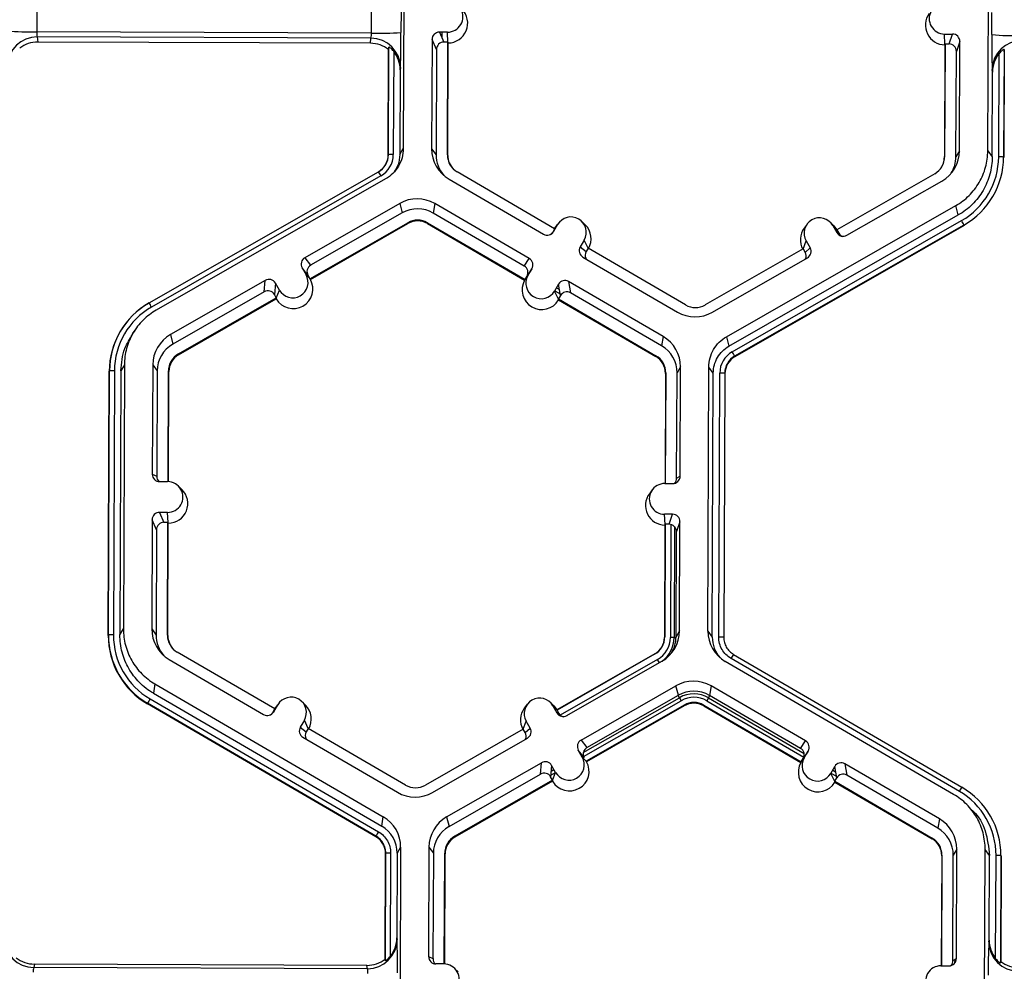
# Model space of a CAD drawing. Extents: x 0 to 216, y 0 to 280.
# Drawn here: x 125 to 130, y 164 to 168 of the extents above; entities that cross this region are included whole.
import ezdxf

# ---------------------------------------------------------------- set-up
doc = ezdxf.new("R2010")
doc.units = 0
doc.header["$LTSCALE"] = 10
doc.header["$MEASUREMENT"] = 0
doc.layers.add('CADdetails-9-EXTRAFINE', color=9, linetype='CONTINUOUS')

msp = doc.modelspace()

# ---------------------------------------------------------------- linework, layer by layer
at = {"layer": 'CADdetails-9-EXTRAFINE'}
for p, q in [((127.0003, 168.5469), (126.9957, 167.3317)), ((129.6845, 167.3217), (129.6891, 168.5369)), ((125.3099, 167.971), (125.3095, 167.8692)), ((126.8495, 167.8635), (126.8499, 167.9653)), ((126.9854, 167.9683), (126.9851, 167.8665)), ((129.7027, 167.8564), (129.7031, 167.9581)), ((126.8495, 167.8635), (125.3095, 167.8692)), ((127.1988, 167.8678), (127.162, 167.8679)), ((127.162, 167.8679), (127.1823, 167.8221)), ((127.1746, 167.8395), (127.1747, 167.8679)), ((127.201, 167.8208), (127.1988, 167.8678)), ((129.4854, 167.8593), (129.5222, 167.8591)), ((129.4875, 167.8122), (129.4854, 167.8593)), ((129.5061, 167.8134), (129.5222, 167.8591)), ((126.847, 167.8405), (125.3119, 167.8463)), ((125.3119, 167.8463), (125.3147, 167.8225)), ((126.8446, 167.8168), (125.3147, 167.8225)), ((126.8446, 167.8168), (126.847, 167.8405)), ((127.1279, 167.8341), (127.126, 167.3313)), ((127.1482, 167.7883), (127.1279, 167.8341)), ((127.2004, 167.822), (127.1823, 167.8221)), ((127.1984, 167.3034), (127.2004, 167.822)), ((127.2002, 167.301), (127.2022, 167.818)), ((127.2004, 167.822), (127.2022, 167.818)), ((129.488, 167.8135), (129.486, 167.2948)), ((129.4866, 167.8095), (129.488, 167.8135)), ((129.488, 167.8135), (129.5061, 167.8134)), ((129.556, 167.8251), (129.5399, 167.7793)), ((129.5541, 167.3222), (129.556, 167.8251)), ((126.9262, 167.302), (126.928, 167.7875)), ((126.9272, 167.3038), (126.9291, 167.7983)), ((126.9291, 167.7983), (126.928, 167.7875)), ((126.9516, 167.7796), (126.9498, 167.3043)), ((126.9556, 167.7743), (126.9556, 167.7859)), ((127.1482, 167.7883), (127.1464, 167.3036)), ((129.4866, 167.8095), (129.4846, 167.2924)), ((129.5381, 167.2946), (129.5399, 167.7793)), ((129.7346, 167.2939), (129.7364, 167.7692)), ((129.7592, 167.7877), (129.7573, 167.2932)), ((129.7605, 167.7769), (129.7586, 167.2914)), ((129.7605, 167.7769), (129.7592, 167.7877)), ((126.9725, 167.7424), (126.9726, 167.7559)), ((126.9811, 167.6939), (126.9797, 167.3042)), ((126.9823, 167.7058), (126.9811, 167.6939)), ((129.7062, 167.6837), (129.7048, 167.6956)), ((129.7048, 167.294), (129.7062, 167.6837)), ((126.9797, 167.3042), (126.9957, 167.3317)), ((127.126, 167.3313), (127.1464, 167.3036)), ((129.5541, 167.3222), (129.5381, 167.2946)), ((129.6845, 167.3217), (129.7048, 167.294)), ((126.9272, 167.3038), (126.9262, 167.302)), ((127.1984, 167.3034), (127.2002, 167.301)), ((129.486, 167.2948), (129.4846, 167.2924)), ((129.7573, 167.2932), (129.7586, 167.2914)), ((125.8266, 166.6218), (126.8816, 167.2255)), ((126.9085, 167.249), (126.9093, 167.2501)), ((127.692, 166.9634), (127.2437, 167.2244)), ((126.8928, 167.2065), (125.8378, 166.6028)), ((126.9145, 167.1924), (125.8595, 166.5887)), ((127.2062, 167.1913), (127.6409, 166.9382)), ((129.4402, 167.2162), (128.9899, 166.9585)), ((129.0363, 166.933), (129.4729, 167.1828)), ((126.9793, 167.0793), (126.5427, 166.8295)), ((126.9793, 167.0793), (126.9904, 167.0359)), ((127.1406, 167.0787), (127.1336, 167.0354)), ((127.5753, 166.8257), (127.1406, 167.0787)), ((128.4826, 166.4661), (129.5377, 167.0698)), ((129.5489, 167.0264), (129.5377, 167.0698)), ((126.9904, 167.0359), (126.5696, 166.7952)), ((127.5525, 166.7915), (127.1336, 167.0354)), ((128.4938, 166.4227), (129.5489, 167.0264)), ((128.5086, 166.3968), (129.5637, 167.0005)), ((126.566, 166.7331), (127.0163, 166.9908)), ((126.5683, 166.7301), (127.0173, 166.987)), ((127.0163, 166.9908), (127.0173, 166.987)), ((127.1073, 166.9904), (127.1067, 166.9866)), ((127.1067, 166.9866), (127.5537, 166.7264)), ((127.1073, 166.9904), (127.5557, 166.7294)), ((127.692, 166.9634), (127.6829, 166.9477)), ((127.7058, 166.9823), (127.6873, 166.9505)), ((127.6916, 166.9632), (127.6966, 166.9707)), ((127.6919, 166.9634), (127.7058, 166.9823)), ((127.7102, 166.9889), (127.6966, 166.9707)), ((127.8328, 166.9812), (127.8166, 166.9971)), ((129.575, 166.9803), (128.5199, 166.3766)), ((129.5757, 166.9774), (128.5206, 166.3738)), ((128.8535, 166.9846), (128.8399, 166.9664)), ((128.9761, 166.9769), (128.9599, 166.9928)), ((128.9717, 166.9775), (128.99, 166.9456)), ((128.99, 166.9586), (128.9717, 166.9775)), ((128.9761, 166.9769), (128.9906, 166.9583)), ((128.9899, 166.9585), (128.9989, 166.9428)), ((129.575, 166.9803), (129.5757, 166.9774)), ((127.6829, 166.9477), (127.6873, 166.9505)), ((127.8281, 166.9111), (127.8096, 166.8793)), ((127.8464, 166.8735), (127.8281, 166.9111)), ((128.8349, 166.8699), (128.8488, 166.9072)), ((128.8488, 166.9072), (128.8671, 166.8753)), ((128.99, 166.9456), (128.9989, 166.9428)), ((127.8096, 166.8793), (127.8366, 166.8582)), ((127.8457, 166.8739), (127.8366, 166.8582)), ((128.2941, 166.6129), (127.8457, 166.8739)), ((128.8354, 166.8702), (128.3851, 166.6125)), ((128.8354, 166.8702), (128.8444, 166.8545)), ((128.8444, 166.8545), (128.8671, 166.8753)), ((126.5427, 166.8295), (126.5696, 166.7952)), ((127.5525, 166.7915), (127.5753, 166.8257)), ((127.8219, 166.8329), (128.2566, 166.5798)), ((128.4179, 166.5792), (128.8545, 166.829)), ((126.53, 166.7832), (126.5483, 166.7513)), ((126.557, 166.7488), (126.53, 166.7832)), ((126.5318, 166.7802), (126.5322, 166.7804)), ((127.5875, 166.7792), (127.5648, 166.7451)), ((127.569, 166.7474), (127.5875, 166.7792)), ((126.5406, 166.7647), (126.5433, 166.7663)), ((126.5667, 166.7322), (126.5483, 166.7513)), ((126.5488, 166.7508), (126.5534, 166.7534)), ((126.557, 166.7488), (126.566, 166.7331)), ((126.5667, 166.7322), (126.566, 166.7331)), ((126.5683, 166.7301), (126.5667, 166.7322)), ((127.5551, 166.7285), (127.5537, 166.7264)), ((127.5551, 166.7285), (127.569, 166.7474)), ((127.5557, 166.7294), (127.5551, 166.7285)), ((127.5557, 166.7294), (127.5648, 166.7451)), ((126.3608, 166.7255), (125.9242, 166.4757)), ((126.3562, 166.6731), (126.3608, 166.7255)), ((126.4072, 166.7129), (126.4026, 166.6605)), ((126.4255, 166.681), (126.4072, 166.7129)), ((126.4115, 166.6434), (126.4255, 166.681)), ((127.7098, 166.708), (127.6913, 166.6762)), ((127.7004, 166.6918), (127.7138, 166.684)), ((127.7093, 166.7071), (127.7101, 166.7067)), ((127.7185, 166.6556), (127.7098, 166.708)), ((128.191, 166.4672), (127.7563, 166.7203)), ((127.7563, 166.7203), (127.765, 166.6678)), ((126.3562, 166.6731), (125.9354, 166.4323)), ((125.9613, 166.3871), (126.4116, 166.6448)), ((125.9622, 166.3833), (126.4112, 166.6402)), ((126.4116, 166.6448), (126.4026, 166.6605)), ((126.4115, 166.6434), (126.4112, 166.6402)), ((126.4116, 166.6448), (126.4115, 166.6434)), ((127.7097, 166.6385), (127.6913, 166.6762)), ((127.6922, 166.6778), (127.7173, 166.6632)), ((127.7185, 166.6556), (127.7094, 166.6399)), ((127.7094, 166.6399), (128.1578, 166.3789)), ((127.7097, 166.6385), (127.7094, 166.6399)), ((127.7102, 166.6353), (127.7097, 166.6385)), ((127.7102, 166.6353), (128.1572, 166.3751)), ((128.184, 166.4239), (127.765, 166.6678)), ((125.8266, 166.6218), (125.8261, 166.6211)), ((125.8261, 166.6211), (125.8268, 166.6215)), ((125.7157, 166.5235), (125.7149, 166.5224)), ((125.7614, 166.4969), (125.7483, 166.4794)), ((125.9242, 166.4757), (125.9354, 166.4323)), ((128.191, 166.4672), (128.184, 166.4239)), ((128.4826, 166.4661), (128.4938, 166.4227)), ((125.9613, 166.3871), (125.9622, 166.3833)), ((128.1578, 166.3789), (128.1572, 166.3751)), ((128.5199, 166.3766), (128.5206, 166.3738)), ((125.7127, 166.3368), (125.6967, 166.3093)), ((125.7127, 166.3368), (125.7081, 165.1216)), ((125.843, 166.3363), (125.8411, 165.8335)), ((125.843, 166.3363), (125.8634, 166.3087)), ((128.2711, 166.3273), (128.2551, 166.2997)), ((128.2692, 165.8244), (128.2711, 166.3273)), ((128.3968, 165.1116), (128.4015, 166.3268)), ((128.4218, 166.2991), (128.4015, 166.3268)), ((125.6386, 165.0919), (125.6432, 166.3071)), ((125.6396, 165.0937), (125.6442, 166.3089)), ((125.6442, 166.3089), (125.6432, 166.3071)), ((125.6668, 166.3094), (125.6622, 165.0942)), ((125.6967, 166.3093), (125.6921, 165.0941)), ((125.8634, 166.3087), (125.8615, 165.824)), ((125.9135, 165.7992), (125.9154, 166.3085)), ((125.9153, 165.7991), (125.9172, 166.3061)), ((125.9154, 166.3085), (125.9172, 166.3061)), ((128.2016, 166.2975), (128.1997, 165.7907)), ((128.203, 166.2999), (128.2011, 165.7907)), ((128.203, 166.2999), (128.2016, 166.2975)), ((128.2532, 165.815), (128.2551, 166.2997)), ((128.4172, 165.0839), (128.4218, 166.2991)), ((128.447, 165.0838), (128.4516, 166.299)), ((128.4743, 166.2983), (128.4697, 165.0831)), ((128.4756, 166.2965), (128.471, 165.0813)), ((128.4743, 166.2983), (128.4756, 166.2965)), ((125.8411, 165.8335), (125.8615, 165.824)), ((128.2532, 165.815), (128.2692, 165.8244)), ((125.875, 165.7994), (125.9118, 165.7992)), ((125.9773, 165.763), (125.9612, 165.7789)), ((128.1983, 165.7907), (128.2351, 165.7906)), ((128.1413, 165.7621), (128.1277, 165.7439)), ((125.9112, 165.6577), (125.8744, 165.6579)), ((125.8744, 165.6579), (125.8947, 165.612)), ((125.9134, 165.6107), (125.9112, 165.6577)), ((128.2346, 165.6491), (128.1978, 165.6492)), ((128.1999, 165.6022), (128.1978, 165.6492)), ((128.2185, 165.6033), (128.2346, 165.6491)), ((125.8403, 165.6241), (125.8384, 165.1212)), ((125.8606, 165.5782), (125.8403, 165.6241)), ((125.9128, 165.612), (125.8947, 165.612)), ((125.9108, 165.0933), (125.9128, 165.612)), ((125.9126, 165.0909), (125.9146, 165.608)), ((125.9128, 165.612), (125.9146, 165.608)), ((128.1989, 165.5994), (128.197, 165.0823)), ((128.2003, 165.6034), (128.1984, 165.0847)), ((128.1989, 165.5994), (128.2003, 165.6034)), ((128.2185, 165.6033), (128.2003, 165.6034)), ((128.2266, 165.6023), (128.2246, 165.0822)), ((128.2684, 165.615), (128.2523, 165.5693)), ((128.2665, 165.1121), (128.2684, 165.615)), ((125.8606, 165.5782), (125.8587, 165.0935)), ((128.2436, 165.5921), (128.2417, 165.0813)), ((128.2505, 165.0845), (128.2523, 165.5693)), ((125.6921, 165.0941), (125.7081, 165.1216)), ((125.8384, 165.1212), (125.8587, 165.0935)), ((128.2665, 165.1121), (128.2505, 165.0845)), ((128.3968, 165.1116), (128.4172, 165.0839)), ((125.6396, 165.0937), (125.6386, 165.0919)), ((125.9108, 165.0933), (125.9126, 165.0909)), ((128.1984, 165.0847), (128.197, 165.0823)), ((128.2417, 165.0813), (128.2246, 165.0822)), ((128.2417, 165.0813), (128.2504, 165.0817)), ((128.4697, 165.0831), (128.471, 165.0813)), ((126.4044, 164.7533), (125.9561, 165.0143)), ((128.1526, 165.0061), (127.7023, 164.7484)), ((128.152, 165.0051), (127.703, 164.7482)), ((128.1526, 165.0061), (128.152, 165.0051)), ((128.1793, 165.0293), (128.1804, 165.0308)), ((128.4902, 165.0254), (128.4912, 165.0243)), ((125.9186, 164.9812), (126.3533, 164.7281)), ((128.1657, 164.9811), (127.7176, 164.7247)), ((127.7487, 164.7229), (128.1853, 164.9727)), ((128.1738, 164.9661), (128.1657, 164.9811)), ((129.5274, 164.3601), (128.4769, 164.9717)), ((129.5537, 164.374), (128.5033, 164.9855)), ((128.5147, 165.0045), (129.5651, 164.393)), ((128.5147, 165.0045), (128.5147, 165.0045)), ((125.8529, 164.8686), (125.8459, 164.8253)), ((125.8459, 164.8253), (126.8964, 164.2138)), ((125.8529, 164.8686), (126.9034, 164.2571)), ((127.8135, 164.6099), (128.2501, 164.8597)), ((128.2613, 164.8163), (128.2501, 164.8597)), ((128.4114, 164.8591), (128.4044, 164.8158)), ((128.8461, 164.606), (128.4114, 164.8591)), ((125.8196, 164.7794), (125.8191, 164.7766)), ((126.87, 164.1679), (125.8196, 164.7794)), ((125.8309, 164.7995), (126.8814, 164.188)), ((126.4226, 164.7788), (126.409, 164.7606)), ((126.5452, 164.7711), (126.529, 164.787)), ((127.6885, 164.7668), (127.6723, 164.7827)), ((127.8239, 164.5522), (128.266, 164.8051)), ((127.8254, 164.5344), (128.2744, 164.7913)), ((127.8404, 164.5755), (128.2613, 164.8163)), ((128.266, 164.8051), (128.2602, 164.8157)), ((128.266, 164.8051), (128.2744, 164.7913)), ((128.4001, 164.8046), (128.3914, 164.7909)), ((128.3914, 164.7909), (128.8381, 164.5308)), ((128.4001, 164.8046), (128.4057, 164.815)), ((128.4001, 164.8046), (128.8397, 164.5487)), ((128.8234, 164.5718), (128.4044, 164.8158)), ((126.8696, 164.165), (125.8191, 164.7766)), ((126.3953, 164.7376), (126.4044, 164.7533)), ((126.3953, 164.7376), (126.3997, 164.7404)), ((126.3997, 164.7404), (126.4182, 164.7722)), ((126.404, 164.7531), (126.409, 164.7606)), ((126.4043, 164.7533), (126.4182, 164.7722)), ((127.5659, 164.7745), (127.5523, 164.7563)), ((127.6841, 164.7675), (127.7024, 164.7355)), ((127.7024, 164.7485), (127.6841, 164.7675)), ((127.6885, 164.7668), (127.703, 164.7482)), ((127.7023, 164.7484), (127.7025, 164.7484)), ((127.7023, 164.7484), (127.7113, 164.7327)), ((127.7024, 164.7355), (127.7113, 164.7327)), ((127.7025, 164.7484), (127.703, 164.7482)), ((128.2871, 164.7711), (127.8368, 164.5134)), ((128.2881, 164.7673), (127.8391, 164.5105)), ((128.2871, 164.7711), (128.2881, 164.7673)), ((128.3781, 164.7708), (128.3775, 164.767)), ((128.3775, 164.767), (128.8245, 164.5068)), ((128.3781, 164.7708), (128.8265, 164.5097)), ((126.5405, 164.701), (126.522, 164.6692)), ((126.5588, 164.6634), (126.5405, 164.701)), ((127.5473, 164.6598), (127.5612, 164.6972)), ((127.5795, 164.6652), (127.5612, 164.6972)), ((126.522, 164.6692), (126.549, 164.6481)), ((126.5581, 164.6638), (126.549, 164.6481)), ((127.0065, 164.4028), (126.5581, 164.6638)), ((127.5478, 164.6601), (127.0975, 164.4024)), ((127.5568, 164.6444), (127.5478, 164.6601)), ((127.5568, 164.6444), (127.5795, 164.6652)), ((126.5343, 164.6228), (126.969, 164.3697)), ((127.1303, 164.3691), (127.5669, 164.6189)), ((127.8135, 164.6099), (127.8404, 164.5755)), ((128.8234, 164.5718), (128.8461, 164.606)), ((127.8191, 164.5316), (127.8008, 164.5635)), ((127.8278, 164.5292), (127.8008, 164.5635)), ((127.8026, 164.5605), (127.803, 164.5607)), ((128.8583, 164.5596), (128.8356, 164.5254)), ((128.8398, 164.5278), (128.8583, 164.5596)), ((127.8114, 164.545), (127.8141, 164.5466)), ((127.8375, 164.5125), (127.8191, 164.5316)), ((127.8196, 164.5311), (127.8242, 164.5337)), ((127.8375, 164.5125), (127.8368, 164.5134)), ((127.8391, 164.5105), (127.8375, 164.5125)), ((128.8245, 164.5068), (128.8259, 164.5088)), ((128.8259, 164.5088), (128.8398, 164.5278)), ((128.8265, 164.5097), (128.8259, 164.5088)), ((128.8265, 164.5097), (128.8356, 164.5254)), ((127.195, 164.256), (127.6316, 164.5058)), ((127.627, 164.4534), (127.6316, 164.5058)), ((127.678, 164.4932), (127.6734, 164.4408)), ((127.6757, 164.4674), (127.6886, 164.4748)), ((127.6776, 164.489), (127.6797, 164.4902)), ((127.6963, 164.4613), (127.678, 164.4932)), ((127.6823, 164.4237), (127.6963, 164.4613)), ((128.9621, 164.4566), (128.9807, 164.4884)), ((128.9712, 164.4721), (128.9846, 164.4643)), ((128.9801, 164.4874), (128.9809, 164.487)), ((128.9893, 164.4359), (128.9807, 164.4884)), ((129.4618, 164.2475), (129.0271, 164.5006)), ((129.0271, 164.5006), (129.0358, 164.4482)), ((127.2062, 164.2126), (127.627, 164.4534)), ((127.6824, 164.4251), (127.2321, 164.1674)), ((127.682, 164.4205), (127.233, 164.1637)), ((127.6824, 164.4251), (127.6734, 164.4408)), ((127.674, 164.4478), (127.6959, 164.4603)), ((127.6823, 164.4237), (127.682, 164.4205)), ((127.6823, 164.4237), (127.6824, 164.4251)), ((128.9805, 164.4188), (128.9621, 164.4566)), ((128.963, 164.4581), (128.9881, 164.4435)), ((128.9802, 164.4202), (128.9893, 164.4359)), ((128.9802, 164.4202), (129.4286, 164.1592)), ((128.9802, 164.4202), (128.9805, 164.4188)), ((128.9805, 164.4188), (128.981, 164.4157)), ((129.4548, 164.2042), (129.0358, 164.4482)), ((128.981, 164.4157), (129.428, 164.1555)), ((129.5649, 164.3927), (129.5659, 164.3922)), ((129.5651, 164.393), (129.5659, 164.3922)), ((129.638, 164.3371), (129.637, 164.3381)), ((129.6272, 164.2709), (129.6107, 164.2873)), ((126.8964, 164.2138), (126.9034, 164.2571)), ((127.195, 164.256), (127.2062, 164.2126)), ((129.4618, 164.2475), (129.4548, 164.2042)), ((126.8696, 164.165), (126.87, 164.1679)), ((126.87, 164.1679), (126.8696, 164.165)), ((127.2321, 164.1674), (127.233, 164.1637)), ((129.4286, 164.1592), (129.428, 164.1555)), ((126.9835, 164.1172), (126.9675, 164.0896)), ((126.9835, 164.1172), (126.9789, 162.902)), ((127.1138, 164.1167), (127.1119, 163.6138)), ((127.1138, 164.1167), (127.1342, 164.089)), ((129.5419, 164.1076), (129.5259, 164.0801)), ((129.54, 163.6047), (129.5419, 164.1076)), ((129.6676, 162.8919), (129.6723, 164.1071)), ((129.6926, 164.0795), (129.6723, 164.1071)), ((126.9121, 163.6019), (126.914, 164.0874)), ((126.9132, 163.5947), (126.915, 164.0892)), ((126.915, 164.0892), (126.914, 164.0874)), ((126.915, 164.0892), (126.914, 164.0874)), ((126.9376, 164.0897), (126.9358, 163.6144)), ((126.9675, 164.0896), (126.966, 163.6999)), ((127.1342, 164.089), (127.1323, 163.6043)), ((127.1843, 163.5795), (127.1862, 164.0888)), ((127.1861, 163.5795), (127.188, 164.0864)), ((127.1862, 164.0888), (127.188, 164.0864)), ((129.4724, 164.0779), (129.4705, 163.571)), ((129.4738, 164.0803), (129.4719, 163.571)), ((129.4738, 164.0803), (129.4724, 164.0779)), ((129.524, 163.5954), (129.5259, 164.0801)), ((129.6911, 163.6897), (129.6926, 164.0795)), ((129.7206, 163.604), (129.7224, 164.0793)), ((129.7451, 164.0787), (129.7432, 163.5841)), ((129.7464, 164.0768), (129.7446, 163.5913)), ((129.7451, 164.0787), (129.7464, 164.0768)), ((126.966, 163.6999), (126.9671, 163.692)), ((129.6896, 163.6819), (129.6911, 163.6897)), ((126.9121, 163.6019), (126.9132, 163.5947)), ((127.1119, 163.6138), (127.1323, 163.6043)), ((129.524, 163.5954), (129.54, 163.6047)), ((125.2986, 163.579), (125.2956, 163.5632)), ((126.8308, 163.5575), (125.2956, 163.5632)), ((126.8285, 163.5732), (125.2986, 163.579)), ((126.8308, 163.5575), (126.8285, 163.5732)), ((127.1826, 163.5796), (127.1458, 163.5797)), ((127.2481, 163.5433), (127.232, 163.5592)), ((129.4691, 163.571), (129.5059, 163.5709)), ((129.5152, 163.5726), (129.5152, 163.5721)), ((129.5322, 163.6001), (129.5321, 163.5831)), ((129.7432, 163.5841), (129.7446, 163.5913))]:
    msp.add_line(p, q, dxfattribs=at)
for centre, radius, start, end in [((127.1991, 167.9386), 0.0707, 269.7666, 89.7987), ((129.4856, 167.93), 0.0707, 89.7666, 269.7987), ((127.2015, 167.9086), 0.0905, 270.4516, 45.4485), ((129.4879, 167.9), 0.0905, 143.3775, 269.1181), ((125.2814, 169.2173), 1.3484, 265.4029, 271.1926), ((125.3763, 167.8645), 0.067, 175.941, 195.7935), ((126.7803, 167.8593), 0.0692, 344.3104, 3.503), ((126.8876, 169.1908), 1.3278, 268.353, 274.2077), ((123.2912, 167.8486), 3.6939, 357.7836, 0.2777), ((127.1619, 167.834), 0.034, 89.7735, 179.7751), ((129.5221, 167.8252), 0.034, 359.7891, 89.7994), ((125.311, 167.7107), 0.1355, 89.6245, 179.2532), ((125.3142, 167.6876), 0.1349, 89.7988, 128.033), ((126.8441, 167.6819), 0.1349, 51.5367, 89.7736), ((126.8469, 167.7051), 0.1354, 0.2754, 89.9562), ((127.1822, 167.7881), 0.034, 89.7735, 179.7751), ((129.506, 167.7795), 0.034, 359.7891, 89.7994), ((132.5882, 167.8135), 2.8858, 179.149, 182.3419), ((129.8108, 169.2004), 1.3484, 265.4029, 271.1926), ((129.8403, 167.6938), 0.1355, 89.6245, 179.2532), ((126.8437, 167.6945), 0.1374, 359.7443, 38.2565), ((129.8437, 167.6833), 0.1374, 141.3108, 179.8203), ((127.2873, 167.3306), 0.1612, 179.7858, 239.7984), ((129.3929, 167.3228), 0.1613, 299.7713, 359.7783), ((126.8368, 167.3023), 0.0894, 299.7713, 359.7783), ((126.8366, 167.3041), 0.0906, 299.7713, 359.7783), ((126.8366, 167.3047), 0.1132, 299.7713, 359.7783), ((126.9435, 167.0831), 0.2213, 88.353, 94.2077), ((127.2894, 167.303), 0.143, 179.7839, 221.3984), ((127.2894, 167.303), 0.091, 179.7858, 239.7984), ((127.2896, 167.3006), 0.0894, 179.7841, 225.4598), ((129.395, 167.2952), 0.091, 299.7713, 359.7783), ((129.3952, 167.2928), 0.0894, 323.3703, 359.7812), ((129.395, 167.2952), 0.143, 327.4313, 359.7816), ((129.3951, 167.2952), 0.3395, 299.7713, 359.7783), ((129.3951, 167.2946), 0.3622, 299.7713, 359.7783), ((129.7393, 167.0692), 0.2247, 85.4029, 91.1926), ((126.4788, 166.9759), 0.4739, 29.1127, 31.7856), ((127.0594, 166.9393), 0.1614, 59.7957, 119.7761), ((127.0615, 166.9117), 0.1432, 59.7957, 119.7761), ((127.0615, 166.9117), 0.0911, 59.7957, 119.7761), ((127.0617, 166.9093), 0.0895, 59.7957, 119.7761), ((127.767, 166.9467), 0.0708, 329.7995, 149.788), ((128.9103, 166.9424), 0.0708, 29.7867, 209.7661), ((129.0778, 166.7161), 0.563, 27.9861, 30.3446), ((127.7694, 166.9167), 0.0905, 330.4586, 45.4601), ((128.9125, 166.9124), 0.0905, 143.3686, 209.0991), ((127.658, 166.9676), 0.034, 239.7904, 329.771), ((127.6535, 166.9648), 0.034, 301.8386, 329.7745), ((129.0194, 166.9625), 0.034, 209.7982, 299.7831), ((129.0283, 166.9597), 0.034, 209.7929, 252.4982), ((127.8389, 166.8622), 0.0339, 149.7722, 239.8035), ((128.8377, 166.8585), 0.0339, 299.7643, 29.7914), ((126.5595, 166.8), 0.0339, 119.7643, 209.7914), ((127.5582, 166.7963), 0.0339, 329.7722, 59.8035), ((127.8659, 166.8412), 0.0339, 149.77, 209.5994), ((128.815, 166.8376), 0.0339, 336.7888, 29.7952), ((126.5865, 166.7657), 0.0339, 119.7643, 209.7914), ((127.5355, 166.7622), 0.0339, 329.7722, 59.8035), ((126.3777, 166.696), 0.034, 29.7982, 119.7831), ((126.4892, 166.6861), 0.0905, 210.4793, 29.0736), ((126.4869, 166.7161), 0.0708, 209.7867, 29.7661), ((127.6325, 166.6818), 0.0905, 150.492, 329.0954), ((127.6302, 166.7118), 0.0708, 149.7995, 329.788), ((127.7392, 166.6909), 0.034, 59.7904, 149.771), ((126.3731, 166.6436), 0.034, 29.7982, 119.7831), ((127.7479, 166.6385), 0.034, 59.7904, 149.771), ((126.0065, 166.3057), 0.3634, 119.7713, 179.7783), ((126.0064, 166.3075), 0.3622, 119.7713, 179.7783), ((126.0064, 166.3081), 0.3395, 119.7713, 179.7783), ((125.4238, 166.3722), 0.4739, 29.1127, 31.7856), ((128.3399, 166.6916), 0.0911, 239.7957, 299.7761), ((128.3378, 166.7192), 0.1614, 239.7957, 299.7761), ((126.0043, 166.3357), 0.1613, 119.7713, 179.7783), ((128.1099, 166.3279), 0.1612, 359.7858, 59.7984), ((126.0064, 166.3081), 0.1431, 119.7713, 179.7783), ((128.112, 166.3003), 0.1431, 359.7858, 59.7984), ((126.0064, 166.3081), 0.091, 119.7713, 179.7783), ((126.0066, 166.3057), 0.0894, 119.7713, 179.7783), ((128.1122, 166.2979), 0.0894, 359.7858, 59.7984), ((128.112, 166.3003), 0.091, 359.7858, 59.7984), ((128.5648, 166.2986), 0.1132, 119.7713, 179.7783), ((128.5649, 166.298), 0.0906, 119.7713, 179.7783), ((128.565, 166.2962), 0.0894, 119.7713, 179.7783), ((128.0227, 166.1124), 0.563, 27.9861, 30.3446), ((125.6605, 166.0882), 0.2213, 88.353, 94.2077), ((128.4563, 166.0743), 0.2247, 85.4029, 91.1926), ((125.8751, 165.8333), 0.034, 179.7891, 269.7994), ((125.8955, 165.8238), 0.0339, 179.7822, 225.6849), ((128.2353, 165.8245), 0.034, 269.7735, 359.7751), ((125.9115, 165.7285), 0.0707, 269.7666, 89.7987), ((128.198, 165.7199), 0.0707, 89.7666, 269.7987), ((128.2193, 165.8152), 0.0339, 316.1805, 359.7827), ((125.9138, 165.6985), 0.0905, 270.4516, 45.4485), ((128.2003, 165.6899), 0.0905, 143.3775, 269.1181), ((125.8743, 165.6239), 0.034, 89.7735, 179.7751), ((128.2345, 165.6151), 0.034, 359.7891, 89.7994), ((125.8945, 165.5781), 0.034, 89.7735, 179.7751), ((128.2184, 165.5694), 0.034, 359.7891, 89.7994), ((125.9997, 165.1206), 0.1612, 179.7858, 239.7984), ((128.1053, 165.1127), 0.1613, 299.7713, 359.7783), ((128.5581, 165.111), 0.1612, 179.7911, 239.7931), ((126.0019, 165.0905), 0.3633, 179.7858, 239.7984), ((125.6559, 164.873), 0.2213, 88.353, 94.2077), ((126.0017, 165.0924), 0.3621, 179.7858, 239.7984), ((126.0017, 165.0929), 0.3395, 179.7858, 239.7984), ((126.0018, 165.0929), 0.143, 179.7839, 221.3984), ((126.0018, 165.0929), 0.091, 179.7858, 239.7984), ((126.002, 165.0905), 0.0894, 179.7841, 225.4598), ((128.1076, 165.0827), 0.0894, 299.7713, 359.7783), ((128.1074, 165.0851), 0.091, 299.7713, 359.7783), ((128.1076, 165.0827), 0.117, 299.7713, 359.7783), ((128.1077, 165.0818), 0.134, 305.9778, 359.7789), ((128.1074, 165.0851), 0.143, 327.4313, 359.7816), ((128.5602, 165.0834), 0.143, 179.7898, 221.3978), ((128.4517, 164.8591), 0.2247, 85.4029, 91.1926), ((128.8174, 164.809), 0.3603, 147.1437, 150.667), ((128.3302, 164.7196), 0.1614, 59.7957, 119.7664), ((128.3323, 164.692), 0.1432, 59.7957, 119.7652), ((126.1924, 164.5827), 0.4215, 149.0357, 152.1797), ((126.4794, 164.7366), 0.0708, 329.7995, 149.788), ((127.6227, 164.7323), 0.0708, 29.7867, 209.7661), ((128.3326, 164.6887), 0.1341, 59.7957, 119.7761), ((128.3325, 164.6896), 0.1171, 59.7957, 119.7761), ((128.3323, 164.6921), 0.0911, 59.7957, 119.7761), ((128.3325, 164.6897), 0.0895, 59.7957, 119.7761), ((126.3704, 164.7575), 0.034, 239.7904, 329.771), ((126.3659, 164.7547), 0.034, 301.8386, 329.7745), ((126.4818, 164.7066), 0.0905, 330.4505, 45.4601), ((127.6249, 164.7023), 0.0905, 143.3686, 209.1154), ((127.7319, 164.7524), 0.034, 209.7982, 299.7831), ((127.7407, 164.7496), 0.034, 209.7929, 252.4982), ((126.5513, 164.6521), 0.0339, 149.7722, 239.8035), ((126.5783, 164.6311), 0.0339, 149.77, 209.5994), ((127.5274, 164.6275), 0.0339, 336.7888, 29.7952), ((127.5501, 164.6484), 0.0339, 299.7643, 29.7914), ((127.8303, 164.5804), 0.0339, 119.7643, 209.7914), ((128.829, 164.5767), 0.0339, 329.7722, 59.8035), ((127.8572, 164.546), 0.0339, 119.7643, 209.7914), ((128.8063, 164.5425), 0.0339, 329.7722, 59.8035), ((127.6485, 164.4764), 0.034, 29.7982, 119.7831), ((127.76, 164.4665), 0.0905, 210.4712, 29.0817), ((127.7577, 164.4965), 0.0708, 209.7867, 29.7661), ((128.9033, 164.4622), 0.0905, 150.4839, 329.1035), ((128.901, 164.4922), 0.0708, 149.7995, 329.788), ((129.01, 164.4713), 0.034, 59.7904, 149.771), ((127.6439, 164.4239), 0.034, 29.7982, 119.7831), ((129.0187, 164.4188), 0.034, 59.7904, 149.771), ((127.0523, 164.4815), 0.0911, 239.7957, 299.7761), ((129.8678, 164.1975), 0.3603, 147.1437, 150.667), ((129.3829, 164.0806), 0.3395, 359.7858, 59.7984), ((129.383, 164.08), 0.3621, 359.7858, 59.7984), ((127.0502, 164.5091), 0.1614, 239.7957, 299.7761), ((126.8223, 164.1178), 0.1612, 359.7911, 59.7931), ((127.2751, 164.116), 0.1613, 119.781, 179.7783), ((129.3807, 164.1082), 0.1612, 359.7858, 59.7984), ((126.8244, 164.0902), 0.143, 359.7918, 59.7924), ((127.2772, 164.0884), 0.1431, 119.7823, 179.7783), ((129.3828, 164.0806), 0.1431, 359.7858, 59.7984), ((127.2429, 163.9711), 0.4215, 149.0383, 152.1821), ((127.2428, 163.9711), 0.4215, 149.0357, 152.1797), ((127.2773, 164.0885), 0.091, 119.7713, 179.7783), ((127.2774, 164.086), 0.0894, 119.7713, 179.7783), ((129.383, 164.0782), 0.0894, 359.7858, 59.7984), ((129.3828, 164.0806), 0.091, 359.7858, 59.7984), ((126.9313, 163.8685), 0.2213, 88.353, 94.2077), ((126.9313, 163.8685), 0.2213, 88.3505, 94.2051), ((129.7271, 163.8546), 0.2247, 85.4029, 91.1926), ((125.2961, 163.699), 0.1358, 180.1005, 269.8125), ((126.8314, 163.6932), 0.1358, 269.7527, 359.4992), ((126.8286, 163.7003), 0.1374, 321.3108, 359.8203), ((123.8251, 163.584), 3.1439, 359.1717, 1.9691), ((132.1424, 163.5526), 2.4562, 176.9836, 180.5645), ((129.8254, 163.6821), 0.1358, 180.1005, 269.8125), ((129.8285, 163.6891), 0.1374, 179.7443, 218.2565), ((125.2991, 163.7139), 0.1349, 231.5367, 269.7736), ((126.829, 163.7082), 0.1349, 269.7988, 308.033), ((127.1459, 163.6137), 0.034, 179.7891, 269.7994), ((127.1663, 163.6042), 0.0339, 179.7822, 225.6849), ((129.5061, 163.6048), 0.034, 269.7735, 359.7751), ((125.3502, 163.5458), 0.0573, 162.3194, 184.5024), ((126.774, 163.5405), 0.0592, 355.21, 16.6623), ((127.1823, 163.5088), 0.0707, 269.7666, 89.7987), ((129.4688, 163.5003), 0.0707, 89.7666, 269.7987), ((129.4901, 163.5955), 0.0339, 317.6131, 359.7827), ((129.8285, 163.697), 0.1349, 231.5367, 269.7736)]:
    msp.add_arc(centre, radius, start, end, dxfattribs=at)
for points, knots in [([(126.9516, 167.7796), (126.9495, 167.7824), (126.9472, 167.785), (126.9425, 167.7898), (126.94, 167.7921), (126.9354, 167.7958), (126.9332, 167.7972), (126.9301, 167.7988), (126.9292, 167.7989), (126.9291, 167.7983)], [0, 0, 0, 0, 0.25, 0.25, 0.5, 0.5, 0.75, 0.75, 1, 1, 1, 1]), ([(129.7592, 167.7877), (129.7591, 167.7883), (129.7582, 167.7882), (129.755, 167.7867), (129.7528, 167.7852), (129.7482, 167.7816), (129.7457, 167.7794), (129.7409, 167.7746), (129.7386, 167.7719), (129.7364, 167.7692)], [0, 0, 0, 0, 0.25, 0.25, 0.5, 0.5, 0.75, 0.75, 1, 1, 1, 1]), ([(126.9957, 167.3317), (126.9957, 167.3177), (126.9938, 167.3036), (126.9864, 167.2764), (126.9809, 167.2634), (126.9667, 167.239), (126.958, 167.2278), (126.9381, 167.208), (126.9268, 167.1994), (126.9145, 167.1924)], [5.759674, 5.759674, 5.759674, 5.759674, 6.02143, 6.02143, 6.283185, 6.283185, 6.544941, 6.544941, 6.806696, 6.806696, 6.806696, 6.806696]), ([(129.5377, 167.0698), (129.5598, 167.0824), (129.5802, 167.098), (129.6163, 167.1338), (129.632, 167.1541), (129.6576, 167.1981), (129.6676, 167.2217), (129.6809, 167.2708), (129.6844, 167.2962), (129.6845, 167.3217)], [5.759674, 5.759674, 5.759674, 5.759674, 6.02143, 6.02143, 6.283185, 6.283185, 6.544941, 6.544941, 6.806696, 6.806696, 6.806696, 6.806696]), ([(126.9797, 167.3042), (126.9784, 167.2879), (126.9762, 167.2598), (126.9608, 167.2363), (126.9544, 167.2264)], [0, 0, 0, 0, 0.5792542, 1, 1, 1, 1]), ([(129.7048, 167.294), (129.7047, 167.267), (129.701, 167.24), (129.6868, 167.1878), (129.6763, 167.1627), (129.6491, 167.116), (129.6324, 167.0944), (129.594, 167.0563), (129.5723, 167.0398), (129.5489, 167.0264)], [5.759674, 5.759674, 5.759674, 5.759674, 6.02143, 6.02143, 6.283185, 6.283185, 6.544941, 6.544941, 6.806696, 6.806696, 6.806696, 6.806696]), ([(125.8595, 166.5887), (125.8374, 166.5761), (125.817, 166.5605), (125.7808, 166.5247), (125.7651, 166.5044), (125.7395, 166.4605), (125.7296, 166.4368), (125.7163, 166.3877), (125.7128, 166.3623), (125.7127, 166.3368)], [5.759674, 5.759674, 5.759674, 5.759674, 6.02143, 6.02143, 6.283185, 6.283185, 6.544941, 6.544941, 6.806696, 6.806696, 6.806696, 6.806696]), ([(125.6967, 166.3093), (125.6994, 166.3446), (125.7042, 166.4055), (125.7374, 166.4563), (125.7514, 166.4777)], [0, 0, 0, 0, 0.579367, 1, 1, 1, 1]), ([(128.4015, 166.3268), (128.4015, 166.3409), (128.4034, 166.3549), (128.4108, 166.3821), (128.4163, 166.3952), (128.4304, 166.4195), (128.4391, 166.4307), (128.4591, 166.4505), (128.4704, 166.4591), (128.4826, 166.4661)], [5.759674, 5.759674, 5.759674, 5.759674, 6.02143, 6.02143, 6.283185, 6.283185, 6.544941, 6.544941, 6.806696, 6.806696, 6.806696, 6.806696]), ([(128.4218, 166.2991), (128.4218, 166.3116), (128.4235, 166.3241), (128.4301, 166.3482), (128.4349, 166.3598), (128.4475, 166.3813), (128.4552, 166.3913), (128.4729, 166.4089), (128.4829, 166.4165), (128.4938, 166.4227)], [5.759674, 5.759674, 5.759674, 5.759674, 6.02143, 6.02143, 6.283185, 6.283185, 6.544941, 6.544941, 6.806696, 6.806696, 6.806696, 6.806696]), ([(125.7081, 165.1216), (125.708, 165.0962), (125.7113, 165.0707), (125.7243, 165.0215), (125.734, 164.9978), (125.7593, 164.9537), (125.7748, 164.9332), (125.8107, 164.8971), (125.831, 164.8814), (125.8529, 164.8686)], [5.759674, 5.759674, 5.759674, 5.759674, 6.02143, 6.02143, 6.283185, 6.283185, 6.544941, 6.544941, 6.806696, 6.806696, 6.806696, 6.806696]), ([(125.8459, 164.8253), (125.8226, 164.8389), (125.801, 164.8556), (125.7629, 164.894), (125.7464, 164.9156), (125.7195, 164.9625), (125.7092, 164.9878), (125.6954, 165.04), (125.692, 165.0671), (125.6921, 165.0941)], [5.759674, 5.759674, 5.759674, 5.759674, 6.02143, 6.02143, 6.283185, 6.283185, 6.544941, 6.544941, 6.806696, 6.806696, 6.806696, 6.806696]), ([(128.5033, 164.9855), (128.4946, 164.9905), (128.4868, 164.9967), (128.4729, 165.0106), (128.4668, 165.0186), (128.457, 165.0357), (128.4533, 165.0449), (128.4482, 165.0641), (128.447, 165.0738), (128.447, 165.0838)], [0, 0, 0, 0, 0.25, 0.25, 0.5, 0.5, 0.75, 0.75, 1, 1, 1, 1]), ([(128.4697, 165.0831), (128.4696, 165.0752), (128.4707, 165.0673), (128.4747, 165.052), (128.4777, 165.0446), (128.4855, 165.031), (128.4904, 165.0246), (128.4987, 165.0162), (128.5017, 165.0136), (128.5079, 165.0087), (128.5113, 165.0065), (128.5147, 165.0045)], [0, 0, 0, 0, 0.25, 0.25, 0.5, 0.5, 0.75, 0.75, 0.875, 0.875, 1, 1, 1, 1]), ([(129.6723, 164.1071), (129.6724, 164.1326), (129.6691, 164.158), (129.6561, 164.2072), (129.6464, 164.2309), (129.6211, 164.2751), (129.6056, 164.2955), (129.5697, 164.3316), (129.5494, 164.3473), (129.5274, 164.3601)], [5.759674, 5.759674, 5.759674, 5.759674, 6.02143, 6.02143, 6.283185, 6.283185, 6.544941, 6.544941, 6.806696, 6.806696, 6.806696, 6.806696]), ([(129.6091, 164.2894), (129.6123, 164.2869), (129.6424, 164.2624), (129.6795, 164.1896), (129.6881, 164.1173), (129.6926, 164.0795)], [0, 0, 0, 0, 0.053449, 0.503717, 1, 1, 1, 1]), ([(126.914, 164.0874), (126.914, 164.0953), (126.913, 164.103), (126.91, 164.1143), (126.9088, 164.1181), (126.9058, 164.1253), (126.9041, 164.1288), (126.8983, 164.1389), (126.8935, 164.1453), (126.8825, 164.1563), (126.8764, 164.1611), (126.8696, 164.165)], [0, 0, 0, 0, 0.000523072, 0.000523072, 0.000784609, 0.000784609, 0.001046145, 0.001046145, 0.001569217, 0.001569217, 0.00209229, 0.00209229, 0.00209229, 0.00209229]), ([(126.915, 164.0892), (126.9151, 164.0971), (126.9141, 164.105), (126.91, 164.1204), (126.907, 164.1277), (126.8992, 164.1414), (126.8943, 164.1478), (126.8832, 164.159), (126.8769, 164.1639), (126.87, 164.1679)], [0, 0, 0, 0, 0.25, 0.25, 0.5, 0.5, 0.75, 0.75, 1, 1, 1, 1]), ([(126.8814, 164.188), (126.89, 164.183), (126.8979, 164.1769), (126.9117, 164.1629), (126.9178, 164.1549), (126.9276, 164.1378), (126.9314, 164.1287), (126.9364, 164.1095), (126.9377, 164.0997), (126.9376, 164.0897)], [0, 0, 0, 0, 0.25, 0.25, 0.5, 0.5, 0.75, 0.75, 1, 1, 1, 1]), ([(126.9132, 163.5947), (126.9132, 163.5943), (126.9141, 163.5946), (126.9173, 163.5965), (126.9194, 163.598), (126.9241, 163.6019), (126.9266, 163.6042), (126.9313, 163.6091), (126.9336, 163.6117), (126.9358, 163.6144)], [0, 0, 0, 0, 0.25, 0.25, 0.5, 0.5, 0.75, 0.75, 1, 1, 1, 1]), ([(129.7206, 163.604), (129.7228, 163.6013), (129.7251, 163.5986), (129.7298, 163.5937), (129.7322, 163.5914), (129.7369, 163.5875), (129.7391, 163.5859), (129.7422, 163.5841), (129.7431, 163.5838), (129.7432, 163.5841)], [0, 0, 0, 0, 0.25, 0.25, 0.5, 0.5, 0.75, 0.75, 1, 1, 1, 1])]:
    msp.add_open_spline(points, degree=3, knots=knots, dxfattribs=at)

doc.saveas('drawing.dxf')
